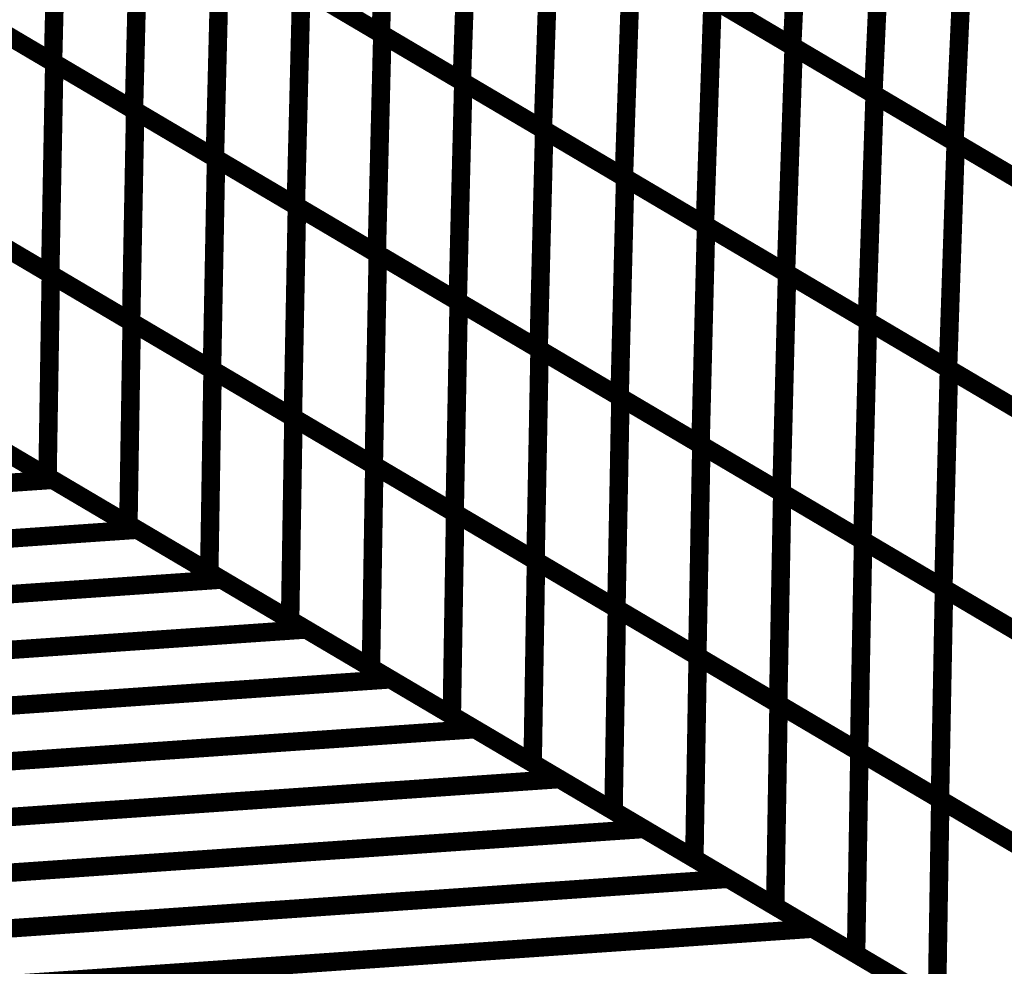
# Model space of a CAD drawing. Extents: x -0.94 to 0.87, y 0.03 to 3.7.
# Drawn here: x -0.56 to -0.4, y 0.44 to 0.6 of the extents above; entities that cross this region are included whole.
import ezdxf

# ---------------------------------------------------------------- set-up
doc = ezdxf.new("R2010")
doc.units = 0
doc.header["$MEASUREMENT"] = 0

msp = doc.modelspace()

# ---------------------------------------------------------------- linework, layer by layer
at = {"color": 139}
for points in [[(-0.496665, 0.631835, 0.003, 0.003, 0), (-0.497913, 0.595154, 0.003, 0.003, 0)], [(-0.497913, 0.595154, 0.003, 0.003, 0), (-0.496665, 0.631835, 0.003, 0.003, 0)], [(-0.496665, 0.631835, 0.003, 0.003, 0), (-0.497913, 0.595154, 0.003, 0.003, 0)], [(-0.497913, 0.595154, 0.003, 0.003, 0), (-0.496665, 0.631835, 0.003, 0.003, 0)], [(-0.429425, 0.630787, 0.003, 0.003, 0), (-0.431154, 0.593126, 0.003, 0.003, 0)], [(-0.431154, 0.593126, 0.003, 0.003, 0), (-0.429425, 0.630787, 0.003, 0.003, 0)], [(-0.429425, 0.630787, 0.003, 0.003, 0), (-0.431154, 0.593126, 0.003, 0.003, 0)], [(-0.431154, 0.593126, 0.003, 0.003, 0), (-0.429425, 0.630787, 0.003, 0.003, 0)], [(-0.550217, 0.626051, 0.003, 0.003, 0), (-0.551118, 0.590488, 0.003, 0.003, 0)], [(-0.551118, 0.590488, 0.003, 0.003, 0), (-0.550217, 0.626051, 0.003, 0.003, 0)], [(-0.550217, 0.626051, 0.003, 0.003, 0), (-0.551118, 0.590488, 0.003, 0.003, 0)], [(-0.551118, 0.590488, 0.003, 0.003, 0), (-0.550217, 0.626051, 0.003, 0.003, 0)], [(-0.48352, 0.624063, 0.003, 0.003, 0), (-0.484768, 0.587382, 0.003, 0.003, 0)], [(-0.484768, 0.587382, 0.003, 0.003, 0), (-0.48352, 0.624063, 0.003, 0.003, 0)], [(-0.48352, 0.624063, 0.003, 0.003, 0), (-0.484768, 0.587382, 0.003, 0.003, 0)], [(-0.484768, 0.587382, 0.003, 0.003, 0), (-0.48352, 0.624063, 0.003, 0.003, 0)], [(-0.416256, 0.623008, 0.003, 0.003, 0), (-0.417984, 0.585346, 0.003, 0.003, 0)], [(-0.417984, 0.585346, 0.003, 0.003, 0), (-0.416256, 0.623008, 0.003, 0.003, 0)], [(-0.416256, 0.623008, 0.003, 0.003, 0), (-0.417984, 0.585346, 0.003, 0.003, 0)], [(-0.417984, 0.585346, 0.003, 0.003, 0), (-0.416256, 0.623008, 0.003, 0.003, 0)], [(-0.537079, 0.618291, 0.003, 0.003, 0), (-0.53798, 0.582728, 0.003, 0.003, 0)], [(-0.53798, 0.582728, 0.003, 0.003, 0), (-0.537079, 0.618291, 0.003, 0.003, 0)], [(-0.537079, 0.618291, 0.003, 0.003, 0), (-0.53798, 0.582728, 0.003, 0.003, 0)], [(-0.53798, 0.582728, 0.003, 0.003, 0), (-0.537079, 0.618291, 0.003, 0.003, 0)], [(-0.470366, 0.616295, 0.003, 0.003, 0), (-0.471614, 0.579614, 0.003, 0.003, 0)], [(-0.471614, 0.579614, 0.003, 0.003, 0), (-0.470366, 0.616295, 0.003, 0.003, 0)], [(-0.470366, 0.616295, 0.003, 0.003, 0), (-0.471614, 0.579614, 0.003, 0.003, 0)], [(-0.471614, 0.579614, 0.003, 0.003, 0), (-0.470366, 0.616295, 0.003, 0.003, 0)], [(-0.403091, 0.615228, 0.003, 0.003, 0), (-0.404819, 0.577567, 0.003, 0.003, 0)], [(-0.404819, 0.577567, 0.003, 0.003, 0), (-0.403091, 0.615228, 0.003, 0.003, 0)], [(-0.403091, 0.615228, 0.003, 0.003, 0), (-0.404819, 0.577567, 0.003, 0.003, 0)], [(-0.404819, 0.577567, 0.003, 0.003, 0), (-0.403091, 0.615228, 0.003, 0.003, 0)], [(-0.497913, 0.595154, 0.003, 0.003, 0), (-0.524217, 0.610693, 0.003, 0.003, 0)], [(-0.497913, 0.595154, 0.003, 0.003, 0), (-0.524217, 0.610693, 0.003, 0.003, 0)], [(-0.523945, 0.610531, 0.003, 0.003, 0), (-0.524846, 0.574969, 0.003, 0.003, 0)], [(-0.524846, 0.574969, 0.003, 0.003, 0), (-0.523945, 0.610531, 0.003, 0.003, 0)], [(-0.523945, 0.610531, 0.003, 0.003, 0), (-0.524846, 0.574969, 0.003, 0.003, 0)], [(-0.524846, 0.574969, 0.003, 0.003, 0), (-0.523945, 0.610531, 0.003, 0.003, 0)], [(-0.523945, 0.610531, 0.003, 0.003, 0), (-0.497669, 0.595008, 0.003, 0.003, 0)], [(-0.523945, 0.610531, 0.003, 0.003, 0), (-0.497669, 0.595008, 0.003, 0.003, 0)], [(-0.457217, 0.608524, 0.003, 0.003, 0), (-0.458465, 0.571843, 0.003, 0.003, 0)], [(-0.458465, 0.571843, 0.003, 0.003, 0), (-0.457217, 0.608524, 0.003, 0.003, 0)], [(-0.457217, 0.608524, 0.003, 0.003, 0), (-0.458465, 0.571843, 0.003, 0.003, 0)], [(-0.458465, 0.571843, 0.003, 0.003, 0), (-0.457217, 0.608524, 0.003, 0.003, 0)], [(-0.431154, 0.593126, 0.003, 0.003, 0), (-0.457492, 0.608689, 0.003, 0.003, 0)], [(-0.431154, 0.593126, 0.003, 0.003, 0), (-0.457492, 0.608689, 0.003, 0.003, 0)], [(-0.457217, 0.608524, 0.003, 0.003, 0), (-0.430913, 0.592984, 0.003, 0.003, 0)], [(-0.457217, 0.608524, 0.003, 0.003, 0), (-0.430913, 0.592984, 0.003, 0.003, 0)], [(-0.551118, 0.590488, 0.003, 0.003, 0), (-0.577394, 0.606012, 0.003, 0.003, 0)], [(-0.551118, 0.590488, 0.003, 0.003, 0), (-0.577394, 0.606012, 0.003, 0.003, 0)], [(-0.577169, 0.605882, 0.003, 0.003, 0), (-0.550913, 0.590366, 0.003, 0.003, 0)], [(-0.577169, 0.605882, 0.003, 0.003, 0), (-0.550913, 0.590366, 0.003, 0.003, 0)], [(-0.510807, 0.602768, 0.003, 0.003, 0), (-0.511709, 0.567205, 0.003, 0.003, 0)], [(-0.511709, 0.567205, 0.003, 0.003, 0), (-0.510807, 0.602768, 0.003, 0.003, 0)], [(-0.510807, 0.602768, 0.003, 0.003, 0), (-0.511709, 0.567205, 0.003, 0.003, 0)], [(-0.511709, 0.567205, 0.003, 0.003, 0), (-0.510807, 0.602768, 0.003, 0.003, 0)], [(-0.484768, 0.587382, 0.003, 0.003, 0), (-0.511063, 0.602921, 0.003, 0.003, 0)], [(-0.484768, 0.587382, 0.003, 0.003, 0), (-0.511063, 0.602921, 0.003, 0.003, 0)], [(-0.510807, 0.602768, 0.003, 0.003, 0), (-0.484531, 0.587244, 0.003, 0.003, 0)], [(-0.510807, 0.602768, 0.003, 0.003, 0), (-0.484531, 0.587244, 0.003, 0.003, 0)], [(-0.444067, 0.600756, 0.003, 0.003, 0), (-0.445315, 0.564075, 0.003, 0.003, 0)], [(-0.445315, 0.564075, 0.003, 0.003, 0), (-0.444067, 0.600756, 0.003, 0.003, 0)], [(-0.444067, 0.600756, 0.003, 0.003, 0), (-0.445315, 0.564075, 0.003, 0.003, 0)], [(-0.445315, 0.564075, 0.003, 0.003, 0), (-0.444067, 0.600756, 0.003, 0.003, 0)], [(-0.417984, 0.585346, 0.003, 0.003, 0), (-0.444319, 0.600906, 0.003, 0.003, 0)], [(-0.417984, 0.585346, 0.003, 0.003, 0), (-0.444319, 0.600906, 0.003, 0.003, 0)], [(-0.444067, 0.600756, 0.003, 0.003, 0), (-0.417768, 0.585217, 0.003, 0.003, 0)], [(-0.444067, 0.600756, 0.003, 0.003, 0), (-0.417768, 0.585217, 0.003, 0.003, 0)], [(-0.53798, 0.582728, 0.003, 0.003, 0), (-0.564252, 0.598252, 0.003, 0.003, 0)], [(-0.53798, 0.582728, 0.003, 0.003, 0), (-0.564252, 0.598252, 0.003, 0.003, 0)], [(-0.564039, 0.598126, 0.003, 0.003, 0), (-0.537783, 0.58261, 0.003, 0.003, 0)], [(-0.564039, 0.598126, 0.003, 0.003, 0), (-0.537783, 0.58261, 0.003, 0.003, 0)], [(-0.497669, 0.595008, 0.003, 0.003, 0), (-0.498571, 0.559445, 0.003, 0.003, 0)], [(-0.498571, 0.559445, 0.003, 0.003, 0), (-0.497669, 0.595008, 0.003, 0.003, 0)], [(-0.497669, 0.595008, 0.003, 0.003, 0), (-0.498571, 0.559445, 0.003, 0.003, 0)], [(-0.498571, 0.559445, 0.003, 0.003, 0), (-0.497669, 0.595008, 0.003, 0.003, 0)], [(-0.471614, 0.579614, 0.003, 0.003, 0), (-0.497913, 0.595154, 0.003, 0.003, 0)], [(-0.471614, 0.579614, 0.003, 0.003, 0), (-0.497913, 0.595154, 0.003, 0.003, 0)], [(-0.497669, 0.595008, 0.003, 0.003, 0), (-0.471398, 0.579484, 0.003, 0.003, 0)], [(-0.497669, 0.595008, 0.003, 0.003, 0), (-0.471398, 0.579484, 0.003, 0.003, 0)], [(-0.430913, 0.592984, 0.003, 0.003, 0), (-0.432161, 0.556303, 0.003, 0.003, 0)], [(-0.432161, 0.556303, 0.003, 0.003, 0), (-0.430913, 0.592984, 0.003, 0.003, 0)], [(-0.430913, 0.592984, 0.003, 0.003, 0), (-0.432161, 0.556303, 0.003, 0.003, 0)], [(-0.432161, 0.556303, 0.003, 0.003, 0), (-0.430913, 0.592984, 0.003, 0.003, 0)], [(-0.404819, 0.577567, 0.003, 0.003, 0), (-0.431154, 0.593126, 0.003, 0.003, 0)], [(-0.404819, 0.577567, 0.003, 0.003, 0), (-0.431154, 0.593126, 0.003, 0.003, 0)], [(-0.430913, 0.592984, 0.003, 0.003, 0), (-0.404614, 0.577445, 0.003, 0.003, 0)], [(-0.430913, 0.592984, 0.003, 0.003, 0), (-0.404614, 0.577445, 0.003, 0.003, 0)], [(-0.550913, 0.590366, 0.003, 0.003, 0), (-0.551571, 0.556094, 0.003, 0.003, 0)], [(-0.551571, 0.556094, 0.003, 0.003, 0), (-0.550913, 0.590366, 0.003, 0.003, 0)], [(-0.550913, 0.590366, 0.003, 0.003, 0), (-0.551571, 0.556094, 0.003, 0.003, 0)], [(-0.551571, 0.556094, 0.003, 0.003, 0), (-0.550913, 0.590366, 0.003, 0.003, 0)], [(-0.524846, 0.574969, 0.003, 0.003, 0), (-0.551118, 0.590488, 0.003, 0.003, 0)], [(-0.524846, 0.574969, 0.003, 0.003, 0), (-0.551118, 0.590488, 0.003, 0.003, 0)], [(-0.550913, 0.590366, 0.003, 0.003, 0), (-0.524657, 0.574854, 0.003, 0.003, 0)], [(-0.550913, 0.590366, 0.003, 0.003, 0), (-0.524657, 0.574854, 0.003, 0.003, 0)], [(-0.484531, 0.587244, 0.003, 0.003, 0), (-0.485433, 0.551681, 0.003, 0.003, 0)], [(-0.485433, 0.551681, 0.003, 0.003, 0), (-0.484531, 0.587244, 0.003, 0.003, 0)], [(-0.484531, 0.587244, 0.003, 0.003, 0), (-0.485433, 0.551681, 0.003, 0.003, 0)], [(-0.485433, 0.551681, 0.003, 0.003, 0), (-0.484531, 0.587244, 0.003, 0.003, 0)], [(-0.458465, 0.571843, 0.003, 0.003, 0), (-0.484768, 0.587382, 0.003, 0.003, 0)], [(-0.458465, 0.571843, 0.003, 0.003, 0), (-0.484768, 0.587382, 0.003, 0.003, 0)], [(-0.484531, 0.587244, 0.003, 0.003, 0), (-0.45826, 0.571724, 0.003, 0.003, 0)], [(-0.484531, 0.587244, 0.003, 0.003, 0), (-0.45826, 0.571724, 0.003, 0.003, 0)], [(-0.417768, 0.585217, 0.003, 0.003, 0), (-0.419016, 0.548535, 0.003, 0.003, 0)], [(-0.419016, 0.548535, 0.003, 0.003, 0), (-0.417768, 0.585217, 0.003, 0.003, 0)], [(-0.417768, 0.585217, 0.003, 0.003, 0), (-0.419016, 0.548535, 0.003, 0.003, 0)], [(-0.419016, 0.548535, 0.003, 0.003, 0), (-0.417768, 0.585217, 0.003, 0.003, 0)], [(-0.391646, 0.569787, 0.003, 0.003, 0), (-0.417984, 0.585346, 0.003, 0.003, 0)], [(-0.391646, 0.569787, 0.003, 0.003, 0), (-0.417984, 0.585346, 0.003, 0.003, 0)], [(-0.417768, 0.585217, 0.003, 0.003, 0), (-0.391465, 0.569677, 0.003, 0.003, 0)], [(-0.417768, 0.585217, 0.003, 0.003, 0), (-0.391465, 0.569677, 0.003, 0.003, 0)], [(-0.537783, 0.58261, 0.003, 0.003, 0), (-0.538441, 0.548339, 0.003, 0.003, 0)], [(-0.538441, 0.548339, 0.003, 0.003, 0), (-0.537783, 0.58261, 0.003, 0.003, 0)], [(-0.537783, 0.58261, 0.003, 0.003, 0), (-0.538441, 0.548339, 0.003, 0.003, 0)], [(-0.538441, 0.548339, 0.003, 0.003, 0), (-0.537783, 0.58261, 0.003, 0.003, 0)], [(-0.511709, 0.567205, 0.003, 0.003, 0), (-0.53798, 0.582728, 0.003, 0.003, 0)], [(-0.511709, 0.567205, 0.003, 0.003, 0), (-0.53798, 0.582728, 0.003, 0.003, 0)], [(-0.537783, 0.58261, 0.003, 0.003, 0), (-0.511531, 0.567098, 0.003, 0.003, 0)], [(-0.537783, 0.58261, 0.003, 0.003, 0), (-0.511531, 0.567098, 0.003, 0.003, 0)], [(-0.471398, 0.579484, 0.003, 0.003, 0), (-0.472299, 0.543921, 0.003, 0.003, 0)], [(-0.472299, 0.543921, 0.003, 0.003, 0), (-0.471398, 0.579484, 0.003, 0.003, 0)], [(-0.471398, 0.579484, 0.003, 0.003, 0), (-0.472299, 0.543921, 0.003, 0.003, 0)], [(-0.472299, 0.543921, 0.003, 0.003, 0), (-0.471398, 0.579484, 0.003, 0.003, 0)], [(-0.445315, 0.564075, 0.003, 0.003, 0), (-0.471614, 0.579614, 0.003, 0.003, 0)], [(-0.445315, 0.564075, 0.003, 0.003, 0), (-0.471614, 0.579614, 0.003, 0.003, 0)], [(-0.471398, 0.579484, 0.003, 0.003, 0), (-0.445126, 0.563965, 0.003, 0.003, 0)], [(-0.471398, 0.579484, 0.003, 0.003, 0), (-0.445126, 0.563965, 0.003, 0.003, 0)], [(-0.404614, 0.577445, 0.003, 0.003, 0), (-0.405862, 0.540764, 0.003, 0.003, 0)], [(-0.405862, 0.540764, 0.003, 0.003, 0), (-0.404614, 0.577445, 0.003, 0.003, 0)], [(-0.404614, 0.577445, 0.003, 0.003, 0), (-0.405862, 0.540764, 0.003, 0.003, 0)], [(-0.405862, 0.540764, 0.003, 0.003, 0), (-0.404614, 0.577445, 0.003, 0.003, 0)], [(-0.37848, 0.562008, 0.003, 0.003, 0), (-0.404819, 0.577567, 0.003, 0.003, 0)], [(-0.37848, 0.562008, 0.003, 0.003, 0), (-0.404819, 0.577567, 0.003, 0.003, 0)], [(-0.404614, 0.577445, 0.003, 0.003, 0), (-0.378315, 0.561909, 0.003, 0.003, 0)], [(-0.404614, 0.577445, 0.003, 0.003, 0), (-0.378315, 0.561909, 0.003, 0.003, 0)], [(-0.524657, 0.574854, 0.003, 0.003, 0), (-0.525315, 0.540583, 0.003, 0.003, 0)], [(-0.525315, 0.540583, 0.003, 0.003, 0), (-0.524657, 0.574854, 0.003, 0.003, 0)], [(-0.524657, 0.574854, 0.003, 0.003, 0), (-0.525315, 0.540583, 0.003, 0.003, 0)], [(-0.525315, 0.540583, 0.003, 0.003, 0), (-0.524657, 0.574854, 0.003, 0.003, 0)], [(-0.498571, 0.559445, 0.003, 0.003, 0), (-0.524846, 0.574969, 0.003, 0.003, 0)], [(-0.498571, 0.559445, 0.003, 0.003, 0), (-0.524846, 0.574969, 0.003, 0.003, 0)], [(-0.524657, 0.574854, 0.003, 0.003, 0), (-0.498402, 0.559343, 0.003, 0.003, 0)], [(-0.524657, 0.574854, 0.003, 0.003, 0), (-0.498402, 0.559343, 0.003, 0.003, 0)], [(-0.551571, 0.556094, 0.003, 0.003, 0), (-0.577827, 0.57161, 0.003, 0.003, 0)], [(-0.551571, 0.556094, 0.003, 0.003, 0), (-0.577827, 0.57161, 0.003, 0.003, 0)], [(-0.577713, 0.571543, 0.003, 0.003, 0), (-0.551469, 0.556035, 0.003, 0.003, 0)], [(-0.577713, 0.571543, 0.003, 0.003, 0), (-0.551469, 0.556035, 0.003, 0.003, 0)], [(-0.45826, 0.571724, 0.003, 0.003, 0), (-0.459161, 0.536161, 0.003, 0.003, 0)], [(-0.459161, 0.536161, 0.003, 0.003, 0), (-0.45826, 0.571724, 0.003, 0.003, 0)], [(-0.45826, 0.571724, 0.003, 0.003, 0), (-0.459161, 0.536161, 0.003, 0.003, 0)], [(-0.459161, 0.536161, 0.003, 0.003, 0), (-0.45826, 0.571724, 0.003, 0.003, 0)], [(-0.432161, 0.556303, 0.003, 0.003, 0), (-0.458465, 0.571843, 0.003, 0.003, 0)], [(-0.432161, 0.556303, 0.003, 0.003, 0), (-0.458465, 0.571843, 0.003, 0.003, 0)], [(-0.45826, 0.571724, 0.003, 0.003, 0), (-0.431984, 0.556201, 0.003, 0.003, 0)], [(-0.45826, 0.571724, 0.003, 0.003, 0), (-0.431984, 0.556201, 0.003, 0.003, 0)], [(-0.511531, 0.567098, 0.003, 0.003, 0), (-0.512189, 0.532827, 0.003, 0.003, 0)], [(-0.512189, 0.532827, 0.003, 0.003, 0), (-0.511531, 0.567098, 0.003, 0.003, 0)], [(-0.511531, 0.567098, 0.003, 0.003, 0), (-0.512189, 0.532827, 0.003, 0.003, 0)], [(-0.512189, 0.532827, 0.003, 0.003, 0), (-0.511531, 0.567098, 0.003, 0.003, 0)], [(-0.485433, 0.551681, 0.003, 0.003, 0), (-0.511709, 0.567205, 0.003, 0.003, 0)], [(-0.485433, 0.551681, 0.003, 0.003, 0), (-0.511709, 0.567205, 0.003, 0.003, 0)], [(-0.511531, 0.567098, 0.003, 0.003, 0), (-0.485276, 0.551587, 0.003, 0.003, 0)], [(-0.511531, 0.567098, 0.003, 0.003, 0), (-0.485276, 0.551587, 0.003, 0.003, 0)], [(-0.538441, 0.548339, 0.003, 0.003, 0), (-0.564697, 0.563854, 0.003, 0.003, 0)], [(-0.538441, 0.548339, 0.003, 0.003, 0), (-0.564697, 0.563854, 0.003, 0.003, 0)], [(-0.564591, 0.563787, 0.003, 0.003, 0), (-0.538346, 0.548283, 0.003, 0.003, 0)], [(-0.564591, 0.563787, 0.003, 0.003, 0), (-0.538346, 0.548283, 0.003, 0.003, 0)], [(-0.445126, 0.563965, 0.003, 0.003, 0), (-0.446028, 0.528402, 0.003, 0.003, 0)], [(-0.446028, 0.528402, 0.003, 0.003, 0), (-0.445126, 0.563965, 0.003, 0.003, 0)], [(-0.445126, 0.563965, 0.003, 0.003, 0), (-0.446028, 0.528402, 0.003, 0.003, 0)], [(-0.446028, 0.528402, 0.003, 0.003, 0), (-0.445126, 0.563965, 0.003, 0.003, 0)], [(-0.419016, 0.548535, 0.003, 0.003, 0), (-0.445315, 0.564075, 0.003, 0.003, 0)], [(-0.419016, 0.548535, 0.003, 0.003, 0), (-0.445315, 0.564075, 0.003, 0.003, 0)], [(-0.445126, 0.563965, 0.003, 0.003, 0), (-0.41885, 0.548441, 0.003, 0.003, 0)], [(-0.445126, 0.563965, 0.003, 0.003, 0), (-0.41885, 0.548441, 0.003, 0.003, 0)], [(-0.472299, 0.543921, 0.003, 0.003, 0), (-0.498571, 0.559445, 0.003, 0.003, 0)], [(-0.472299, 0.543921, 0.003, 0.003, 0), (-0.498571, 0.559445, 0.003, 0.003, 0)], [(-0.498402, 0.559343, 0.003, 0.003, 0), (-0.499059, 0.525071, 0.003, 0.003, 0)], [(-0.499059, 0.525071, 0.003, 0.003, 0), (-0.498402, 0.559343, 0.003, 0.003, 0)], [(-0.498402, 0.559343, 0.003, 0.003, 0), (-0.499059, 0.525071, 0.003, 0.003, 0)], [(-0.499059, 0.525071, 0.003, 0.003, 0), (-0.498402, 0.559343, 0.003, 0.003, 0)], [(-0.498402, 0.559343, 0.003, 0.003, 0), (-0.47215, 0.543835, 0.003, 0.003, 0)], [(-0.498402, 0.559343, 0.003, 0.003, 0), (-0.47215, 0.543835, 0.003, 0.003, 0)], [(-0.405862, 0.540764, 0.003, 0.003, 0), (-0.432161, 0.556303, 0.003, 0.003, 0)], [(-0.405862, 0.540764, 0.003, 0.003, 0), (-0.432161, 0.556303, 0.003, 0.003, 0)], [(-0.551469, 0.556035, 0.003, 0.003, 0), (-0.552008, 0.523201, 0.003, 0.003, 0)], [(-0.552008, 0.523201, 0.003, 0.003, 0), (-0.551469, 0.556035, 0.003, 0.003, 0)], [(-0.551469, 0.556035, 0.003, 0.003, 0), (-0.552008, 0.523201, 0.003, 0.003, 0)], [(-0.552008, 0.523201, 0.003, 0.003, 0), (-0.551469, 0.556035, 0.003, 0.003, 0)], [(-0.525315, 0.540583, 0.003, 0.003, 0), (-0.551571, 0.556094, 0.003, 0.003, 0)], [(-0.525315, 0.540583, 0.003, 0.003, 0), (-0.551571, 0.556094, 0.003, 0.003, 0)], [(-0.551469, 0.556035, 0.003, 0.003, 0), (-0.52522, 0.540528, 0.003, 0.003, 0)], [(-0.551469, 0.556035, 0.003, 0.003, 0), (-0.52522, 0.540528, 0.003, 0.003, 0)], [(-0.431984, 0.556201, 0.003, 0.003, 0), (-0.43289, 0.520638, 0.003, 0.003, 0)], [(-0.43289, 0.520638, 0.003, 0.003, 0), (-0.431984, 0.556201, 0.003, 0.003, 0)], [(-0.431984, 0.556201, 0.003, 0.003, 0), (-0.43289, 0.520638, 0.003, 0.003, 0)], [(-0.43289, 0.520638, 0.003, 0.003, 0), (-0.431984, 0.556201, 0.003, 0.003, 0)], [(-0.431984, 0.556201, 0.003, 0.003, 0), (-0.405713, 0.540677, 0.003, 0.003, 0)], [(-0.431984, 0.556201, 0.003, 0.003, 0), (-0.405713, 0.540677, 0.003, 0.003, 0)], [(-0.485276, 0.551587, 0.003, 0.003, 0), (-0.485933, 0.517315, 0.003, 0.003, 0)], [(-0.485933, 0.517315, 0.003, 0.003, 0), (-0.485276, 0.551587, 0.003, 0.003, 0)], [(-0.485276, 0.551587, 0.003, 0.003, 0), (-0.485933, 0.517315, 0.003, 0.003, 0)], [(-0.485933, 0.517315, 0.003, 0.003, 0), (-0.485276, 0.551587, 0.003, 0.003, 0)], [(-0.459161, 0.536161, 0.003, 0.003, 0), (-0.485433, 0.551681, 0.003, 0.003, 0)], [(-0.459161, 0.536161, 0.003, 0.003, 0), (-0.485433, 0.551681, 0.003, 0.003, 0)], [(-0.485276, 0.551587, 0.003, 0.003, 0), (-0.459024, 0.536079, 0.003, 0.003, 0)], [(-0.485276, 0.551587, 0.003, 0.003, 0), (-0.459024, 0.536079, 0.003, 0.003, 0)], [(-0.538346, 0.548283, 0.003, 0.003, 0), (-0.538886, 0.515449, 0.003, 0.003, 0)], [(-0.538886, 0.515449, 0.003, 0.003, 0), (-0.538346, 0.548283, 0.003, 0.003, 0)], [(-0.538346, 0.548283, 0.003, 0.003, 0), (-0.538886, 0.515449, 0.003, 0.003, 0)], [(-0.538886, 0.515449, 0.003, 0.003, 0), (-0.538346, 0.548283, 0.003, 0.003, 0)], [(-0.512189, 0.532827, 0.003, 0.003, 0), (-0.538441, 0.548339, 0.003, 0.003, 0)], [(-0.512189, 0.532827, 0.003, 0.003, 0), (-0.538441, 0.548339, 0.003, 0.003, 0)], [(-0.538346, 0.548283, 0.003, 0.003, 0), (-0.512098, 0.532776, 0.003, 0.003, 0)], [(-0.538346, 0.548283, 0.003, 0.003, 0), (-0.512098, 0.532776, 0.003, 0.003, 0)], [(-0.41885, 0.548441, 0.003, 0.003, 0), (-0.419752, 0.512878, 0.003, 0.003, 0)], [(-0.419752, 0.512878, 0.003, 0.003, 0), (-0.41885, 0.548441, 0.003, 0.003, 0)], [(-0.41885, 0.548441, 0.003, 0.003, 0), (-0.419752, 0.512878, 0.003, 0.003, 0)], [(-0.419752, 0.512878, 0.003, 0.003, 0), (-0.41885, 0.548441, 0.003, 0.003, 0)], [(-0.392713, 0.532996, 0.003, 0.003, 0), (-0.419016, 0.548535, 0.003, 0.003, 0)], [(-0.392713, 0.532996, 0.003, 0.003, 0), (-0.419016, 0.548535, 0.003, 0.003, 0)], [(-0.41885, 0.548441, 0.003, 0.003, 0), (-0.392579, 0.532917, 0.003, 0.003, 0)], [(-0.41885, 0.548441, 0.003, 0.003, 0), (-0.392579, 0.532917, 0.003, 0.003, 0)], [(-0.47215, 0.543835, 0.003, 0.003, 0), (-0.472807, 0.509563, 0.003, 0.003, 0)], [(-0.472807, 0.509563, 0.003, 0.003, 0), (-0.47215, 0.543835, 0.003, 0.003, 0)], [(-0.47215, 0.543835, 0.003, 0.003, 0), (-0.472807, 0.509563, 0.003, 0.003, 0)], [(-0.472807, 0.509563, 0.003, 0.003, 0), (-0.47215, 0.543835, 0.003, 0.003, 0)], [(-0.446028, 0.528402, 0.003, 0.003, 0), (-0.472299, 0.543921, 0.003, 0.003, 0)], [(-0.446028, 0.528402, 0.003, 0.003, 0), (-0.472299, 0.543921, 0.003, 0.003, 0)], [(-0.47215, 0.543835, 0.003, 0.003, 0), (-0.445894, 0.528323, 0.003, 0.003, 0)], [(-0.47215, 0.543835, 0.003, 0.003, 0), (-0.445894, 0.528323, 0.003, 0.003, 0)], [(-0.52522, 0.540528, 0.003, 0.003, 0), (-0.52576, 0.507693, 0.003, 0.003, 0)], [(-0.52576, 0.507693, 0.003, 0.003, 0), (-0.52522, 0.540528, 0.003, 0.003, 0)], [(-0.52522, 0.540528, 0.003, 0.003, 0), (-0.52576, 0.507693, 0.003, 0.003, 0)], [(-0.52576, 0.507693, 0.003, 0.003, 0), (-0.52522, 0.540528, 0.003, 0.003, 0)], [(-0.499059, 0.525071, 0.003, 0.003, 0), (-0.525315, 0.540583, 0.003, 0.003, 0)], [(-0.499059, 0.525071, 0.003, 0.003, 0), (-0.525315, 0.540583, 0.003, 0.003, 0)], [(-0.52522, 0.540528, 0.003, 0.003, 0), (-0.498976, 0.525024, 0.003, 0.003, 0)], [(-0.52522, 0.540528, 0.003, 0.003, 0), (-0.498976, 0.525024, 0.003, 0.003, 0)], [(-0.405713, 0.540677, 0.003, 0.003, 0), (-0.406614, 0.505114, 0.003, 0.003, 0)], [(-0.406614, 0.505114, 0.003, 0.003, 0), (-0.405713, 0.540677, 0.003, 0.003, 0)], [(-0.405713, 0.540677, 0.003, 0.003, 0), (-0.406614, 0.505114, 0.003, 0.003, 0)], [(-0.406614, 0.505114, 0.003, 0.003, 0), (-0.405713, 0.540677, 0.003, 0.003, 0)], [(-0.379563, 0.525228, 0.003, 0.003, 0), (-0.405862, 0.540764, 0.003, 0.003, 0)], [(-0.379563, 0.525228, 0.003, 0.003, 0), (-0.405862, 0.540764, 0.003, 0.003, 0)], [(-0.405713, 0.540677, 0.003, 0.003, 0), (-0.379441, 0.525154, 0.003, 0.003, 0)], [(-0.405713, 0.540677, 0.003, 0.003, 0), (-0.379441, 0.525154, 0.003, 0.003, 0)], [(-0.552008, 0.523201, 0.003, 0.003, 0), (-0.578252, 0.538709, 0.003, 0.003, 0)], [(-0.552008, 0.523201, 0.003, 0.003, 0), (-0.578252, 0.538709, 0.003, 0.003, 0)], [(-0.459024, 0.536079, 0.003, 0.003, 0), (-0.459681, 0.501807, 0.003, 0.003, 0)], [(-0.459681, 0.501807, 0.003, 0.003, 0), (-0.459024, 0.536079, 0.003, 0.003, 0)], [(-0.459024, 0.536079, 0.003, 0.003, 0), (-0.459681, 0.501807, 0.003, 0.003, 0)], [(-0.459681, 0.501807, 0.003, 0.003, 0), (-0.459024, 0.536079, 0.003, 0.003, 0)], [(-0.43289, 0.520638, 0.003, 0.003, 0), (-0.459161, 0.536161, 0.003, 0.003, 0)], [(-0.43289, 0.520638, 0.003, 0.003, 0), (-0.459161, 0.536161, 0.003, 0.003, 0)], [(-0.459024, 0.536079, 0.003, 0.003, 0), (-0.432768, 0.520567, 0.003, 0.003, 0)], [(-0.459024, 0.536079, 0.003, 0.003, 0), (-0.432768, 0.520567, 0.003, 0.003, 0)], [(-0.512098, 0.532776, 0.003, 0.003, 0), (-0.512638, 0.499941, 0.003, 0.003, 0)], [(-0.512638, 0.499941, 0.003, 0.003, 0), (-0.512098, 0.532776, 0.003, 0.003, 0)], [(-0.512098, 0.532776, 0.003, 0.003, 0), (-0.512638, 0.499941, 0.003, 0.003, 0)], [(-0.512638, 0.499941, 0.003, 0.003, 0), (-0.512098, 0.532776, 0.003, 0.003, 0)], [(-0.485933, 0.517315, 0.003, 0.003, 0), (-0.512189, 0.532827, 0.003, 0.003, 0)], [(-0.485933, 0.517315, 0.003, 0.003, 0), (-0.512189, 0.532827, 0.003, 0.003, 0)], [(-0.512098, 0.532776, 0.003, 0.003, 0), (-0.485854, 0.517272, 0.003, 0.003, 0)], [(-0.512098, 0.532776, 0.003, 0.003, 0), (-0.485854, 0.517272, 0.003, 0.003, 0)], [(-0.538886, 0.515449, 0.003, 0.003, 0), (-0.56513, 0.530953, 0.003, 0.003, 0)], [(-0.538886, 0.515449, 0.003, 0.003, 0), (-0.56513, 0.530953, 0.003, 0.003, 0)], [(-0.445894, 0.528323, 0.003, 0.003, 0), (-0.446551, 0.494051, 0.003, 0.003, 0)], [(-0.446551, 0.494051, 0.003, 0.003, 0), (-0.445894, 0.528323, 0.003, 0.003, 0)], [(-0.445894, 0.528323, 0.003, 0.003, 0), (-0.446551, 0.494051, 0.003, 0.003, 0)], [(-0.446551, 0.494051, 0.003, 0.003, 0), (-0.445894, 0.528323, 0.003, 0.003, 0)], [(-0.419752, 0.512878, 0.003, 0.003, 0), (-0.446028, 0.528402, 0.003, 0.003, 0)], [(-0.419752, 0.512878, 0.003, 0.003, 0), (-0.446028, 0.528402, 0.003, 0.003, 0)], [(-0.445894, 0.528323, 0.003, 0.003, 0), (-0.419638, 0.512811, 0.003, 0.003, 0)], [(-0.445894, 0.528323, 0.003, 0.003, 0), (-0.419638, 0.512811, 0.003, 0.003, 0)], [(-0.498976, 0.525024, 0.003, 0.003, 0), (-0.499516, 0.492189, 0.003, 0.003, 0)], [(-0.499516, 0.492189, 0.003, 0.003, 0), (-0.498976, 0.525024, 0.003, 0.003, 0)], [(-0.498976, 0.525024, 0.003, 0.003, 0), (-0.499516, 0.492189, 0.003, 0.003, 0)], [(-0.499516, 0.492189, 0.003, 0.003, 0), (-0.498976, 0.525024, 0.003, 0.003, 0)], [(-0.472807, 0.509563, 0.003, 0.003, 0), (-0.499059, 0.525071, 0.003, 0.003, 0)], [(-0.472807, 0.509563, 0.003, 0.003, 0), (-0.499059, 0.525071, 0.003, 0.003, 0)], [(-0.498976, 0.525024, 0.003, 0.003, 0), (-0.472732, 0.509516, 0.003, 0.003, 0)], [(-0.498976, 0.525024, 0.003, 0.003, 0), (-0.472732, 0.509516, 0.003, 0.003, 0)], [(-0.52576, 0.507693, 0.003, 0.003, 0), (-0.552008, 0.523201, 0.003, 0.003, 0)], [(-0.52576, 0.507693, 0.003, 0.003, 0), (-0.552008, 0.523201, 0.003, 0.003, 0)], [(-0.432768, 0.520567, 0.003, 0.003, 0), (-0.433425, 0.486295, 0.003, 0.003, 0)], [(-0.433425, 0.486295, 0.003, 0.003, 0), (-0.432768, 0.520567, 0.003, 0.003, 0)], [(-0.432768, 0.520567, 0.003, 0.003, 0), (-0.433425, 0.486295, 0.003, 0.003, 0)], [(-0.433425, 0.486295, 0.003, 0.003, 0), (-0.432768, 0.520567, 0.003, 0.003, 0)], [(-0.406614, 0.505114, 0.003, 0.003, 0), (-0.43289, 0.520638, 0.003, 0.003, 0)], [(-0.406614, 0.505114, 0.003, 0.003, 0), (-0.43289, 0.520638, 0.003, 0.003, 0)], [(-0.432768, 0.520567, 0.003, 0.003, 0), (-0.406512, 0.505055, 0.003, 0.003, 0)], [(-0.432768, 0.520567, 0.003, 0.003, 0), (-0.406512, 0.505055, 0.003, 0.003, 0)], [(-0.485854, 0.517272, 0.003, 0.003, 0), (-0.486394, 0.484437, 0.003, 0.003, 0)], [(-0.486394, 0.484437, 0.003, 0.003, 0), (-0.485854, 0.517272, 0.003, 0.003, 0)], [(-0.485854, 0.517272, 0.003, 0.003, 0), (-0.486394, 0.484437, 0.003, 0.003, 0)], [(-0.486394, 0.484437, 0.003, 0.003, 0), (-0.485854, 0.517272, 0.003, 0.003, 0)], [(-0.459681, 0.501807, 0.003, 0.003, 0), (-0.485933, 0.517315, 0.003, 0.003, 0)], [(-0.459681, 0.501807, 0.003, 0.003, 0), (-0.485933, 0.517315, 0.003, 0.003, 0)], [(-0.485854, 0.517272, 0.003, 0.003, 0), (-0.459606, 0.501764, 0.003, 0.003, 0)], [(-0.485854, 0.517272, 0.003, 0.003, 0), (-0.459606, 0.501764, 0.003, 0.003, 0)], [(-0.512638, 0.499941, 0.003, 0.003, 0), (-0.538886, 0.515449, 0.003, 0.003, 0)], [(-0.512638, 0.499941, 0.003, 0.003, 0), (-0.538886, 0.515449, 0.003, 0.003, 0)], [(-0.419638, 0.512811, 0.003, 0.003, 0), (-0.420295, 0.478539, 0.003, 0.003, 0)], [(-0.420295, 0.478539, 0.003, 0.003, 0), (-0.419638, 0.512811, 0.003, 0.003, 0)], [(-0.419638, 0.512811, 0.003, 0.003, 0), (-0.420295, 0.478539, 0.003, 0.003, 0)], [(-0.420295, 0.478539, 0.003, 0.003, 0), (-0.419638, 0.512811, 0.003, 0.003, 0)], [(-0.39348, 0.497354, 0.003, 0.003, 0), (-0.419752, 0.512878, 0.003, 0.003, 0)], [(-0.39348, 0.497354, 0.003, 0.003, 0), (-0.419752, 0.512878, 0.003, 0.003, 0)], [(-0.419638, 0.512811, 0.003, 0.003, 0), (-0.393382, 0.497299, 0.003, 0.003, 0)], [(-0.419638, 0.512811, 0.003, 0.003, 0), (-0.393382, 0.497299, 0.003, 0.003, 0)], [(-0.472732, 0.509516, 0.003, 0.003, 0), (-0.473272, 0.476681, 0.003, 0.003, 0)], [(-0.473272, 0.476681, 0.003, 0.003, 0), (-0.472732, 0.509516, 0.003, 0.003, 0)], [(-0.472732, 0.509516, 0.003, 0.003, 0), (-0.473272, 0.476681, 0.003, 0.003, 0)], [(-0.473272, 0.476681, 0.003, 0.003, 0), (-0.472732, 0.509516, 0.003, 0.003, 0)], [(-0.446551, 0.494051, 0.003, 0.003, 0), (-0.472807, 0.509563, 0.003, 0.003, 0)], [(-0.446551, 0.494051, 0.003, 0.003, 0), (-0.472807, 0.509563, 0.003, 0.003, 0)], [(-0.472732, 0.509516, 0.003, 0.003, 0), (-0.446488, 0.494012, 0.003, 0.003, 0)], [(-0.472732, 0.509516, 0.003, 0.003, 0), (-0.446488, 0.494012, 0.003, 0.003, 0)], [(-0.499516, 0.492189, 0.003, 0.003, 0), (-0.52576, 0.507693, 0.003, 0.003, 0)], [(-0.499516, 0.492189, 0.003, 0.003, 0), (-0.52576, 0.507693, 0.003, 0.003, 0)], [(-0.380343, 0.489591, 0.003, 0.003, 0), (-0.406614, 0.505114, 0.003, 0.003, 0)], [(-0.380343, 0.489591, 0.003, 0.003, 0), (-0.406614, 0.505114, 0.003, 0.003, 0)], [(-0.406512, 0.505055, 0.003, 0.003, 0), (-0.407169, 0.470783, 0.003, 0.003, 0)], [(-0.407169, 0.470783, 0.003, 0.003, 0), (-0.406512, 0.505055, 0.003, 0.003, 0)], [(-0.406512, 0.505055, 0.003, 0.003, 0), (-0.407169, 0.470783, 0.003, 0.003, 0)], [(-0.407169, 0.470783, 0.003, 0.003, 0), (-0.406512, 0.505055, 0.003, 0.003, 0)], [(-0.406512, 0.505055, 0.003, 0.003, 0), (-0.380256, 0.489543, 0.003, 0.003, 0)], [(-0.406512, 0.505055, 0.003, 0.003, 0), (-0.380256, 0.489543, 0.003, 0.003, 0)], [(-0.459606, 0.501764, 0.003, 0.003, 0), (-0.460146, 0.468929, 0.003, 0.003, 0)], [(-0.460146, 0.468929, 0.003, 0.003, 0), (-0.459606, 0.501764, 0.003, 0.003, 0)], [(-0.459606, 0.501764, 0.003, 0.003, 0), (-0.460146, 0.468929, 0.003, 0.003, 0)], [(-0.460146, 0.468929, 0.003, 0.003, 0), (-0.459606, 0.501764, 0.003, 0.003, 0)], [(-0.433425, 0.486295, 0.003, 0.003, 0), (-0.459681, 0.501807, 0.003, 0.003, 0)], [(-0.433425, 0.486295, 0.003, 0.003, 0), (-0.459681, 0.501807, 0.003, 0.003, 0)], [(-0.459606, 0.501764, 0.003, 0.003, 0), (-0.433362, 0.486256, 0.003, 0.003, 0)], [(-0.459606, 0.501764, 0.003, 0.003, 0), (-0.433362, 0.486256, 0.003, 0.003, 0)], [(-0.486394, 0.484437, 0.003, 0.003, 0), (-0.512638, 0.499941, 0.003, 0.003, 0)], [(-0.486394, 0.484437, 0.003, 0.003, 0), (-0.512638, 0.499941, 0.003, 0.003, 0)], [(-0.446488, 0.494012, 0.003, 0.003, 0), (-0.447028, 0.461177, 0.003, 0.003, 0)], [(-0.447028, 0.461177, 0.003, 0.003, 0), (-0.446488, 0.494012, 0.003, 0.003, 0)], [(-0.446488, 0.494012, 0.003, 0.003, 0), (-0.447028, 0.461177, 0.003, 0.003, 0)], [(-0.447028, 0.461177, 0.003, 0.003, 0), (-0.446488, 0.494012, 0.003, 0.003, 0)], [(-0.420295, 0.478539, 0.003, 0.003, 0), (-0.446551, 0.494051, 0.003, 0.003, 0)], [(-0.420295, 0.478539, 0.003, 0.003, 0), (-0.446551, 0.494051, 0.003, 0.003, 0)], [(-0.446488, 0.494012, 0.003, 0.003, 0), (-0.420244, 0.478508, 0.003, 0.003, 0)], [(-0.446488, 0.494012, 0.003, 0.003, 0), (-0.420244, 0.478508, 0.003, 0.003, 0)], [(-0.473272, 0.476681, 0.003, 0.003, 0), (-0.499516, 0.492189, 0.003, 0.003, 0)], [(-0.473272, 0.476681, 0.003, 0.003, 0), (-0.499516, 0.492189, 0.003, 0.003, 0)], [(-0.433362, 0.486256, 0.003, 0.003, 0), (-0.433902, 0.453425, 0.003, 0.003, 0)], [(-0.433902, 0.453425, 0.003, 0.003, 0), (-0.433362, 0.486256, 0.003, 0.003, 0)], [(-0.433362, 0.486256, 0.003, 0.003, 0), (-0.433902, 0.453425, 0.003, 0.003, 0)], [(-0.433902, 0.453425, 0.003, 0.003, 0), (-0.433362, 0.486256, 0.003, 0.003, 0)], [(-0.407169, 0.470783, 0.003, 0.003, 0), (-0.433425, 0.486295, 0.003, 0.003, 0)], [(-0.407169, 0.470783, 0.003, 0.003, 0), (-0.433425, 0.486295, 0.003, 0.003, 0)], [(-0.433362, 0.486256, 0.003, 0.003, 0), (-0.407118, 0.470752, 0.003, 0.003, 0)], [(-0.433362, 0.486256, 0.003, 0.003, 0), (-0.407118, 0.470752, 0.003, 0.003, 0)], [(-0.460146, 0.468929, 0.003, 0.003, 0), (-0.486394, 0.484437, 0.003, 0.003, 0)], [(-0.460146, 0.468929, 0.003, 0.003, 0), (-0.486394, 0.484437, 0.003, 0.003, 0)], [(-0.420244, 0.478508, 0.003, 0.003, 0), (-0.420783, 0.445673, 0.003, 0.003, 0)], [(-0.420783, 0.445673, 0.003, 0.003, 0), (-0.420244, 0.478508, 0.003, 0.003, 0)], [(-0.420244, 0.478508, 0.003, 0.003, 0), (-0.420783, 0.445673, 0.003, 0.003, 0)], [(-0.420783, 0.445673, 0.003, 0.003, 0), (-0.420244, 0.478508, 0.003, 0.003, 0)], [(-0.394039, 0.463028, 0.003, 0.003, 0), (-0.420295, 0.478539, 0.003, 0.003, 0)], [(-0.394039, 0.463028, 0.003, 0.003, 0), (-0.420295, 0.478539, 0.003, 0.003, 0)], [(-0.420244, 0.478508, 0.003, 0.003, 0), (-0.393992, 0.463, 0.003, 0.003, 0)], [(-0.420244, 0.478508, 0.003, 0.003, 0), (-0.393992, 0.463, 0.003, 0.003, 0)], [(-0.447028, 0.461177, 0.003, 0.003, 0), (-0.473272, 0.476681, 0.003, 0.003, 0)], [(-0.447028, 0.461177, 0.003, 0.003, 0), (-0.473272, 0.476681, 0.003, 0.003, 0)], [(-0.407118, 0.470752, 0.003, 0.003, 0), (-0.407657, 0.437917, 0.003, 0.003, 0)], [(-0.407657, 0.437917, 0.003, 0.003, 0), (-0.407118, 0.470752, 0.003, 0.003, 0)], [(-0.407118, 0.470752, 0.003, 0.003, 0), (-0.407657, 0.437917, 0.003, 0.003, 0)], [(-0.407657, 0.437917, 0.003, 0.003, 0), (-0.407118, 0.470752, 0.003, 0.003, 0)], [(-0.380913, 0.455272, 0.003, 0.003, 0), (-0.407169, 0.470783, 0.003, 0.003, 0)], [(-0.380913, 0.455272, 0.003, 0.003, 0), (-0.407169, 0.470783, 0.003, 0.003, 0)], [(-0.407118, 0.470752, 0.003, 0.003, 0), (-0.380874, 0.455248, 0.003, 0.003, 0)], [(-0.407118, 0.470752, 0.003, 0.003, 0), (-0.380874, 0.455248, 0.003, 0.003, 0)], [(-0.433902, 0.453425, 0.003, 0.003, 0), (-0.460146, 0.468929, 0.003, 0.003, 0)], [(-0.433902, 0.453425, 0.003, 0.003, 0), (-0.460146, 0.468929, 0.003, 0.003, 0)], [(-0.420783, 0.445673, 0.003, 0.003, 0), (-0.447028, 0.461177, 0.003, 0.003, 0)], [(-0.420783, 0.445673, 0.003, 0.003, 0), (-0.447028, 0.461177, 0.003, 0.003, 0)], [(-0.407657, 0.437917, 0.003, 0.003, 0), (-0.433902, 0.453425, 0.003, 0.003, 0)], [(-0.407657, 0.437917, 0.003, 0.003, 0), (-0.433902, 0.453425, 0.003, 0.003, 0)], [(-0.394535, 0.430165, 0.003, 0.003, 0), (-0.420783, 0.445673, 0.003, 0.003, 0)], [(-0.394535, 0.430165, 0.003, 0.003, 0), (-0.420783, 0.445673, 0.003, 0.003, 0)]]:
    msp.add_lwpolyline(points, format="xyseb", dxfattribs=at)
at = {"color": 0}
for points in [[(0.06422, 0.159126, 0.003, 0.003, 0), (-0.590843, 0.546146, 0.003, 0.003, 0)], [(-0.590843, 0.546146, 0.003, 0.003, 0), (0.06422, 0.159126, 0.003, 0.003, 0)], [(0.06422, 0.159126, 0.003, 0.003, 0), (-0.590843, 0.546146, 0.003, 0.003, 0)], [(-0.590843, 0.546146, 0.003, 0.003, 0), (0.06422, 0.159126, 0.003, 0.003, 0)], [(-0.578559, 0.53889, 0.003, 0.003, 0), (-0.551146, 0.522693, 0.003, 0.003, 0)], [(-0.578559, 0.53889, 0.003, 0.003, 0), (-0.551146, 0.522693, 0.003, 0.003, 0)], [(-0.56485, 0.530787, 0.003, 0.003, 0), (-0.537437, 0.514594, 0.003, 0.003, 0)], [(-0.56485, 0.530787, 0.003, 0.003, 0), (-0.537437, 0.514594, 0.003, 0.003, 0)], [(-0.551146, 0.522693, 0.003, 0.003, 0), (-0.695665, 0.512709, 0.003, 0.003, 0)], [(-0.695665, 0.512709, 0.003, 0.003, 0), (-0.551146, 0.522693, 0.003, 0.003, 0)], [(-0.551146, 0.522693, 0.003, 0.003, 0), (-0.695665, 0.512709, 0.003, 0.003, 0)], [(-0.695665, 0.512709, 0.003, 0.003, 0), (-0.551146, 0.522693, 0.003, 0.003, 0)], [(-0.551146, 0.522693, 0.003, 0.003, 0), (-0.523732, 0.506496, 0.003, 0.003, 0)], [(-0.551146, 0.522693, 0.003, 0.003, 0), (-0.523732, 0.506496, 0.003, 0.003, 0)], [(-0.537437, 0.514594, 0.003, 0.003, 0), (-0.681957, 0.50461, 0.003, 0.003, 0)], [(-0.681957, 0.50461, 0.003, 0.003, 0), (-0.537437, 0.514594, 0.003, 0.003, 0)], [(-0.537437, 0.514594, 0.003, 0.003, 0), (-0.681957, 0.50461, 0.003, 0.003, 0)], [(-0.681957, 0.50461, 0.003, 0.003, 0), (-0.537437, 0.514594, 0.003, 0.003, 0)], [(-0.537437, 0.514594, 0.003, 0.003, 0), (-0.510024, 0.498398, 0.003, 0.003, 0)], [(-0.537437, 0.514594, 0.003, 0.003, 0), (-0.510024, 0.498398, 0.003, 0.003, 0)], [(-0.523732, 0.506496, 0.003, 0.003, 0), (-0.668252, 0.496512, 0.003, 0.003, 0)], [(-0.668252, 0.496512, 0.003, 0.003, 0), (-0.523732, 0.506496, 0.003, 0.003, 0)], [(-0.523732, 0.506496, 0.003, 0.003, 0), (-0.668252, 0.496512, 0.003, 0.003, 0)], [(-0.668252, 0.496512, 0.003, 0.003, 0), (-0.523732, 0.506496, 0.003, 0.003, 0)], [(-0.523732, 0.506496, 0.003, 0.003, 0), (-0.496319, 0.490299, 0.003, 0.003, 0)], [(-0.523732, 0.506496, 0.003, 0.003, 0), (-0.496319, 0.490299, 0.003, 0.003, 0)], [(-0.510024, 0.498398, 0.003, 0.003, 0), (-0.654543, 0.488413, 0.003, 0.003, 0)], [(-0.654543, 0.488413, 0.003, 0.003, 0), (-0.510024, 0.498398, 0.003, 0.003, 0)], [(-0.510024, 0.498398, 0.003, 0.003, 0), (-0.654543, 0.488413, 0.003, 0.003, 0)], [(-0.654543, 0.488413, 0.003, 0.003, 0), (-0.510024, 0.498398, 0.003, 0.003, 0)], [(-0.510024, 0.498398, 0.003, 0.003, 0), (-0.48261, 0.482201, 0.003, 0.003, 0)], [(-0.510024, 0.498398, 0.003, 0.003, 0), (-0.48261, 0.482201, 0.003, 0.003, 0)], [(-0.496319, 0.490299, 0.003, 0.003, 0), (-0.640839, 0.480315, 0.003, 0.003, 0)], [(-0.640839, 0.480315, 0.003, 0.003, 0), (-0.496319, 0.490299, 0.003, 0.003, 0)], [(-0.496319, 0.490299, 0.003, 0.003, 0), (-0.640839, 0.480315, 0.003, 0.003, 0)], [(-0.640839, 0.480315, 0.003, 0.003, 0), (-0.496319, 0.490299, 0.003, 0.003, 0)], [(-0.496319, 0.490299, 0.003, 0.003, 0), (-0.468906, 0.474102, 0.003, 0.003, 0)], [(-0.496319, 0.490299, 0.003, 0.003, 0), (-0.468906, 0.474102, 0.003, 0.003, 0)], [(-0.48261, 0.482201, 0.003, 0.003, 0), (-0.62713, 0.472217, 0.003, 0.003, 0)], [(-0.62713, 0.472217, 0.003, 0.003, 0), (-0.48261, 0.482201, 0.003, 0.003, 0)], [(-0.48261, 0.482201, 0.003, 0.003, 0), (-0.62713, 0.472217, 0.003, 0.003, 0)], [(-0.62713, 0.472217, 0.003, 0.003, 0), (-0.48261, 0.482201, 0.003, 0.003, 0)], [(-0.48261, 0.482201, 0.003, 0.003, 0), (-0.455197, 0.466004, 0.003, 0.003, 0)], [(-0.48261, 0.482201, 0.003, 0.003, 0), (-0.455197, 0.466004, 0.003, 0.003, 0)], [(-0.468906, 0.474102, 0.003, 0.003, 0), (-0.613425, 0.464122, 0.003, 0.003, 0)], [(-0.613425, 0.464122, 0.003, 0.003, 0), (-0.468906, 0.474102, 0.003, 0.003, 0)], [(-0.468906, 0.474102, 0.003, 0.003, 0), (-0.613425, 0.464122, 0.003, 0.003, 0)], [(-0.613425, 0.464122, 0.003, 0.003, 0), (-0.468906, 0.474102, 0.003, 0.003, 0)], [(-0.468906, 0.474102, 0.003, 0.003, 0), (-0.441492, 0.457909, 0.003, 0.003, 0)], [(-0.468906, 0.474102, 0.003, 0.003, 0), (-0.441492, 0.457909, 0.003, 0.003, 0)], [(-0.455197, 0.466004, 0.003, 0.003, 0), (-0.599717, 0.45602, 0.003, 0.003, 0)], [(-0.599717, 0.45602, 0.003, 0.003, 0), (-0.455197, 0.466004, 0.003, 0.003, 0)], [(-0.455197, 0.466004, 0.003, 0.003, 0), (-0.599717, 0.45602, 0.003, 0.003, 0)], [(-0.599717, 0.45602, 0.003, 0.003, 0), (-0.455197, 0.466004, 0.003, 0.003, 0)], [(-0.455197, 0.466004, 0.003, 0.003, 0), (-0.427783, 0.449807, 0.003, 0.003, 0)], [(-0.455197, 0.466004, 0.003, 0.003, 0), (-0.427783, 0.449807, 0.003, 0.003, 0)], [(-0.441492, 0.457909, 0.003, 0.003, 0), (-0.586012, 0.447925, 0.003, 0.003, 0)], [(-0.586012, 0.447925, 0.003, 0.003, 0), (-0.441492, 0.457909, 0.003, 0.003, 0)], [(-0.441492, 0.457909, 0.003, 0.003, 0), (-0.586012, 0.447925, 0.003, 0.003, 0)], [(-0.586012, 0.447925, 0.003, 0.003, 0), (-0.441492, 0.457909, 0.003, 0.003, 0)], [(-0.441492, 0.457909, 0.003, 0.003, 0), (-0.414079, 0.441713, 0.003, 0.003, 0)], [(-0.441492, 0.457909, 0.003, 0.003, 0), (-0.414079, 0.441713, 0.003, 0.003, 0)], [(-0.427783, 0.449807, 0.003, 0.003, 0), (-0.572303, 0.439823, 0.003, 0.003, 0)], [(-0.572303, 0.439823, 0.003, 0.003, 0), (-0.427783, 0.449807, 0.003, 0.003, 0)], [(-0.427783, 0.449807, 0.003, 0.003, 0), (-0.572303, 0.439823, 0.003, 0.003, 0)], [(-0.572303, 0.439823, 0.003, 0.003, 0), (-0.427783, 0.449807, 0.003, 0.003, 0)], [(-0.427783, 0.449807, 0.003, 0.003, 0), (-0.40037, 0.433614, 0.003, 0.003, 0)], [(-0.427783, 0.449807, 0.003, 0.003, 0), (-0.40037, 0.433614, 0.003, 0.003, 0)]]:
    msp.add_lwpolyline(points, format="xyseb", dxfattribs=at)

doc.saveas('drawing.dxf')
